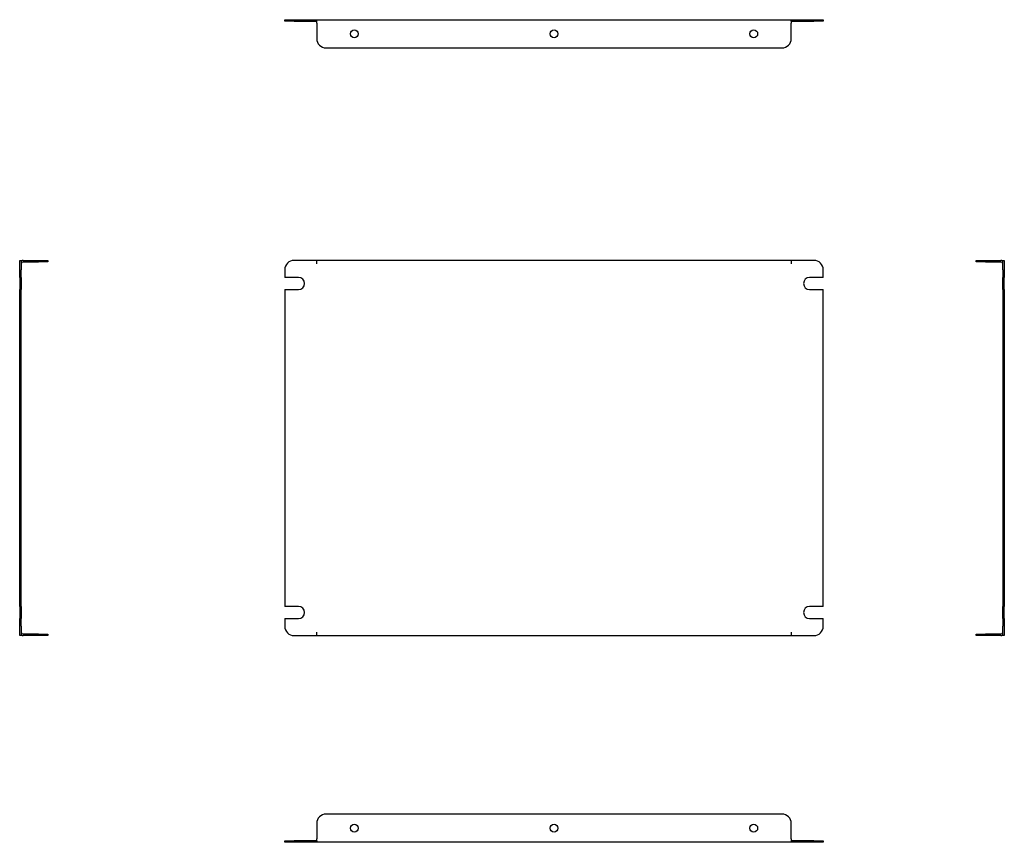
# Model space of a CAD drawing. Units: millimetres. Extents: x 138 to 662, y 140 to 577.
import ezdxf

# ---------------------------------------------------------------- set-up
doc = ezdxf.new("R2010")
doc.units = ezdxf.units.MM

msp = doc.modelspace()

# ---------------------------------------------------------------- linework, layer by layer
at = {"color": 7, "linetype": 'Continuous', "lineweight": 25}
for p, q in [((279.49, 576.68), (279.49, 577.48)), ((279.49, 577.48), (284.49, 577.48)), ((284.49, 576.68), (279.49, 576.68)), ((284.49, 577.48), (296.49, 577.48)), ((284.49, 576.68), (296.49, 576.68)), ((296.49, 577.48), (548.99, 577.48)), ((296.49, 576.68), (296.49, 577.48)), ((296.49, 575.68), (296.49, 576.68)), ((548.99, 577.48), (560.99, 577.48)), ((548.99, 576.68), (548.99, 577.48)), ((548.99, 576.68), (548.99, 575.68)), ((548.99, 576.68), (560.99, 576.68)), ((560.99, 577.48), (565.99, 577.48)), ((565.99, 576.68), (560.99, 576.68)), ((565.99, 577.48), (565.99, 576.68)), ((296.49, 575.68), (296.49, 567.48)), ((548.99, 567.48), (548.99, 575.68)), ((301.49, 562.48), (543.99, 562.48)), ((138.46, 449.45), (139.26, 449.45)), ((138.46, 444.45), (138.46, 449.45)), ((139.26, 449.45), (139.26, 444.45)), ((140.26, 449.45), (148.46, 449.45)), ((140.26, 448.65), (148.46, 448.65)), ((148.46, 449.45), (153.46, 449.45)), ((153.46, 448.65), (148.46, 448.65)), ((153.46, 449.45), (153.46, 448.65)), ((296.49, 449.45), (284.49, 449.45)), ((548.99, 449.45), (296.49, 449.45)), ((296.49, 447.65), (296.49, 449.45)), ((548.99, 449.45), (548.99, 447.65)), ((560.99, 449.45), (548.99, 449.45)), ((647.31, 448.65), (647.31, 449.45)), ((647.31, 449.45), (652.31, 449.45)), ((652.31, 448.65), (647.31, 448.65)), ((652.31, 449.45), (660.51, 449.45)), ((652.31, 448.65), (660.51, 448.65)), ((661.51, 449.45), (662.31, 449.45)), ((661.51, 444.45), (661.51, 449.45)), ((662.31, 449.45), (662.31, 444.45)), ((138.46, 440.4), (138.46, 444.45)), ((139.26, 440.4), (138.46, 440.4)), ((138.46, 440.4), (138.46, 433.9)), ((139.26, 440.4), (139.26, 444.45)), ((139.26, 440.4), (139.26, 433.9)), ((279.49, 444.45), (279.49, 440.4)), ((286.74, 440.4), (279.49, 440.4)), ((565.99, 440.4), (558.74, 440.4)), ((565.99, 440.4), (565.99, 444.45)), ((661.51, 444.45), (661.51, 440.4)), ((661.51, 440.4), (662.31, 440.4)), ((661.51, 433.9), (661.51, 440.4)), ((662.31, 444.45), (662.31, 440.4)), ((662.31, 433.9), (662.31, 440.4)), ((138.46, 265.4), (138.46, 433.9)), ((139.26, 433.9), (138.46, 433.9)), ((139.26, 265.4), (139.26, 433.9)), ((279.49, 433.9), (286.74, 433.9)), ((279.49, 433.9), (279.49, 265.4)), ((558.74, 433.9), (565.99, 433.9)), ((565.99, 265.4), (565.99, 433.9)), ((661.51, 433.9), (662.31, 433.9)), ((661.51, 433.9), (661.51, 265.4)), ((662.31, 433.9), (662.31, 265.4)), ((139.26, 265.4), (138.46, 265.4)), ((138.46, 265.4), (138.46, 258.9)), ((139.26, 265.4), (139.26, 258.9)), ((286.74, 265.4), (279.49, 265.4)), ((565.99, 265.4), (558.74, 265.4)), ((661.51, 265.4), (662.31, 265.4)), ((661.51, 258.9), (661.51, 265.4)), ((662.31, 258.9), (662.31, 265.4)), ((139.26, 258.9), (138.46, 258.9)), ((138.46, 254.85), (138.46, 258.9)), ((139.26, 254.85), (139.26, 258.9)), ((279.49, 258.9), (279.49, 254.85)), ((279.49, 258.9), (286.74, 258.9)), ((558.74, 258.9), (565.99, 258.9)), ((565.99, 254.85), (565.99, 258.9)), ((661.51, 258.9), (662.31, 258.9)), ((661.51, 258.9), (661.51, 254.85)), ((662.31, 258.9), (662.31, 254.85)), ((138.46, 249.85), (138.46, 254.85)), ((139.26, 254.85), (139.26, 249.85)), ((296.49, 249.85), (296.49, 251.65)), ((548.99, 251.65), (548.99, 249.85)), ((661.51, 249.85), (661.51, 254.85)), ((662.31, 254.85), (662.31, 249.85)), ((139.26, 249.85), (138.46, 249.85)), ((148.46, 250.65), (140.26, 250.65)), ((148.46, 249.85), (140.26, 249.85)), ((148.46, 250.65), (153.46, 250.65)), ((153.46, 249.85), (148.46, 249.85)), ((153.46, 250.65), (153.46, 249.85)), ((284.49, 249.85), (296.49, 249.85)), ((296.49, 249.85), (548.99, 249.85)), ((548.99, 249.85), (560.99, 249.85)), ((647.31, 249.85), (647.31, 250.65)), ((647.31, 250.65), (652.31, 250.65)), ((652.31, 249.85), (647.31, 249.85)), ((660.51, 250.65), (652.31, 250.65)), ((660.51, 249.85), (652.31, 249.85)), ((662.31, 249.85), (661.51, 249.85)), ((543.99, 154.91), (301.49, 154.91)), ((296.49, 149.91), (296.49, 141.71)), ((548.99, 141.71), (548.99, 149.91)), ((296.49, 140.71), (296.49, 141.71)), ((548.99, 141.71), (548.99, 140.71)), ((279.49, 139.91), (279.49, 140.71)), ((279.49, 140.71), (284.49, 140.71)), ((284.49, 139.91), (279.49, 139.91)), ((296.49, 140.71), (284.49, 140.71)), ((296.49, 139.91), (284.49, 139.91)), ((296.49, 140.71), (296.49, 139.91)), ((548.99, 139.91), (296.49, 139.91)), ((560.99, 140.71), (548.99, 140.71)), ((548.99, 140.71), (548.99, 139.91)), ((560.99, 139.91), (548.99, 139.91)), ((560.99, 140.71), (565.99, 140.71)), ((565.99, 139.91), (560.99, 139.91)), ((565.99, 140.71), (565.99, 139.91))]:
    msp.add_line(p, q, dxfattribs=at)
for centre in [(316.49, 569.98), (422.74, 569.98), (528.99, 569.98), (316.49, 147.41), (422.74, 147.41), (528.99, 147.41)]:
    msp.add_circle(centre, 2.1, dxfattribs=at)
for centre, radius, start, end in [((301.49, 567.48), 5, 180, 270), ((543.99, 567.48), 5, 270, 0), ((140.26, 447.65), 1.8, 90, 123.749), ((140.26, 447.65), 1, 90, 180), ((284.49, 444.45), 5, 90, 180), ((560.99, 444.45), 5, 0, 90), ((660.51, 447.65), 1.8, 56.251, 90), ((660.51, 447.65), 1, 0, 90), ((286.74, 437.15), 3.25, 270, 90), ((558.74, 437.15), 3.25, 90, 270), ((286.74, 262.15), 3.25, 270, 90), ((558.74, 262.15), 3.25, 90, 270), ((140.26, 251.65), 1, 180, 270), ((284.49, 254.85), 5, 180, 270), ((560.99, 254.85), 5, 270, 0), ((660.51, 251.65), 1, 270, 0), ((140.26, 251.65), 1.8, 236.251, 270), ((660.51, 251.65), 1.8, 270, 303.749), ((301.49, 149.91), 5, 90, 180), ((543.99, 149.91), 5, 0, 90)]:
    msp.add_arc(centre, radius, start, end, dxfattribs=at)

doc.saveas('drawing.dxf')
